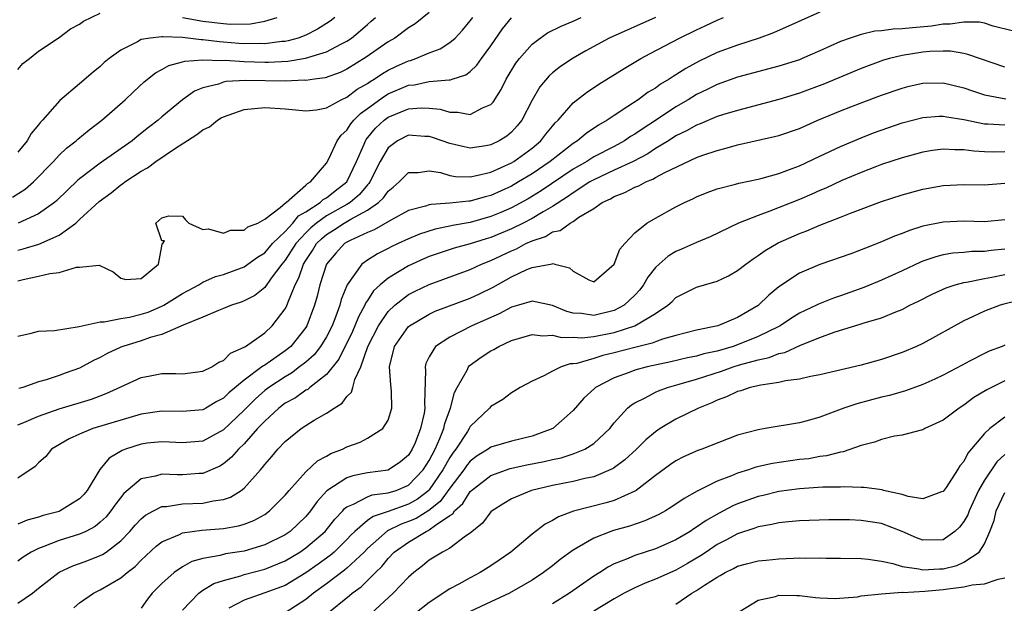
# Model space of a CAD drawing. Units: inches. Extents: x 2679000 to 2682000, y 1551000 to 1552696.
# Drawn here: x 2679205 to 2679301, y 1552488 to 1552545 of the extents above; entities that cross this region are included whole.
import ezdxf

# ---------------------------------------------------------------- set-up
doc = ezdxf.new("R2010")
doc.units = ezdxf.units.IN
doc.header["$MEASUREMENT"] = 0
doc.layers.add('LD26791551_2ft', color=95, linetype='Continuous')

msp = doc.modelspace()

# ---------------------------------------------------------------- linework, layer by layer
at = {"layer": 'LD26791551_2ft'}
for points, elevation in [([(2679204.481, 1552527.519), (2679205.698, 1552528.302), (2679206.504, 1552529), (2679208.448, 1552531), (2679209, 1552531.599), (2679209.714, 1552532.286), (2679210.653, 1552533), (2679210.828, 1552533.172), (2679211.926, 1552534.074), (2679213.176, 1552535), (2679215.421, 1552537), (2679216.226, 1552537.774), (2679217.274, 1552538.726), (2679218.377, 1552539.623), (2679219, 1552539.939), (2679219.664, 1552540.336), (2679221, 1552540.677), (2679221.237, 1552540.762), (2679223, 1552540.888), (2679224.821, 1552540.822), (2679225.147, 1552540.853), (2679227, 1552540.722), (2679229, 1552540.644), (2679229.359, 1552540.641), (2679231.265, 1552540.735), (2679232.972, 1552541.028), (2679235, 1552541.645), (2679236.412, 1552542.412), (2679237, 1552542.699), (2679237.435, 1552543), (2679238.295, 1552543.705), (2679239, 1552544.329), (2679239.37, 1552544.63), (2679239.785, 1552545)], 9016), ([(2679283, 1552545.522), (2679278.491, 1552543.509), (2679277.101, 1552543), (2679275, 1552542.313), (2679273, 1552541.575), (2679271.253, 1552540.747), (2679269.952, 1552540.048), (2679269, 1552539.419), (2679268.731, 1552539.269), (2679268.349, 1552539), (2679267.499, 1552538.501), (2679267, 1552538.129), (2679266.284, 1552537.716), (2679265.328, 1552537), (2679264.327, 1552536.326), (2679263, 1552535.477), (2679262.3, 1552535), (2679261.466, 1552534.534), (2679260.277, 1552533.723), (2679259.436, 1552533), (2679259, 1552532.738), (2679256.762, 1552531), (2679255, 1552529.799), (2679253.698, 1552529), (2679253, 1552528.594), (2679251, 1552527.682), (2679250.439, 1552527.561), (2679249, 1552527.141), (2679248.856, 1552527.144), (2679247, 1552526.923), (2679245.188, 1552526.812), (2679245, 1552526.767), (2679244.647, 1552526.647), (2679243, 1552526.232), (2679241.319, 1552525.319), (2679239.654, 1552524.346), (2679239, 1552524.083), (2679237.304, 1552523.305), (2679237, 1552523.146), (2679236.771, 1552523), (2679235.922, 1552522.077), (2679235.014, 1552521), (2679234.368, 1552519), (2679234.102, 1552517.898), (2679233.839, 1552517), (2679233.098, 1552515), (2679233, 1552514.847), (2679231.528, 1552513), (2679231, 1552512.567), (2679229.576, 1552511.576), (2679229, 1552511.185), (2679228.876, 1552511.124), (2679228.738, 1552511), (2679227, 1552509.717), (2679225.512, 1552508.488), (2679225, 1552507.972), (2679224.356, 1552507.644), (2679223.29, 1552507), (2679223, 1552506.843), (2679221, 1552506.658), (2679219, 1552506.699), (2679217, 1552506.395), (2679212.288, 1552505), (2679211, 1552504.475), (2679209.99, 1552504.01), (2679208.28, 1552503), (2679207.714, 1552502.286), (2679207, 1552501.674), (2679206.674, 1552501.327), (2679205, 1552500.193)], 9002), ([(2679205, 1552539.943), (2679205.485, 1552540.515), (2679206.129, 1552541), (2679207, 1552541.709), (2679209, 1552543.045), (2679210.103, 1552543.897), (2679211, 1552544.336), (2679211.373, 1552544.627), (2679213, 1552545.413)], 9020), ([(2679235.814, 1552545), (2679235.355, 1552544.645), (2679235, 1552544.401), (2679234.124, 1552543.876), (2679233, 1552543.291), (2679232.263, 1552543), (2679231.285, 1552542.715), (2679231, 1552542.67), (2679230.652, 1552542.651), (2679229, 1552542.429), (2679228.452, 1552542.452), (2679227, 1552542.441), (2679226.475, 1552542.475), (2679225, 1552542.602), (2679224.612, 1552542.612), (2679223, 1552542.828), (2679222.818, 1552542.818), (2679221, 1552543.044), (2679219.1, 1552543.1), (2679219, 1552543.124), (2679217.863, 1552543), (2679217, 1552542.846), (2679216.629, 1552542.629), (2679215, 1552541.833), (2679213.873, 1552541), (2679213.396, 1552540.604), (2679213, 1552540.244), (2679212.315, 1552539.685), (2679211, 1552538.539), (2679209.09, 1552536.91), (2679207.381, 1552535), (2679207.19, 1552534.81), (2679207, 1552534.55), (2679206.302, 1552533.698), (2679205.904, 1552533), (2679205, 1552531.89)], 9018), ([(2679205, 1552522.367), (2679205.518, 1552522.482), (2679207.04, 1552522.96), (2679209, 1552523.813), (2679210.625, 1552525), (2679211, 1552525.331), (2679212.906, 1552527.094), (2679214.053, 1552527.947), (2679215, 1552528.706), (2679215.184, 1552528.816), (2679215.401, 1552529), (2679217, 1552530.059), (2679217.616, 1552530.384), (2679218.427, 1552531), (2679220.214, 1552532.214), (2679222.4, 1552533.6), (2679223, 1552534.074), (2679223.645, 1552534.355), (2679224.416, 1552535), (2679224.776, 1552535.224), (2679225, 1552535.345), (2679227, 1552536.035), (2679229, 1552536.237), (2679231, 1552536.111), (2679233, 1552535.915), (2679234.025, 1552536.025), (2679235, 1552536.195), (2679236.436, 1552537), (2679237, 1552537.242), (2679237.992, 1552538.008), (2679239, 1552538.582), (2679239.243, 1552538.758), (2679239.664, 1552539), (2679240.454, 1552539.546), (2679241, 1552539.866), (2679241.767, 1552540.233), (2679243, 1552540.788), (2679243.175, 1552540.825), (2679243.697, 1552541), (2679245, 1552541.545), (2679246.055, 1552541.946), (2679247, 1552542.548), (2679247.528, 1552543), (2679248.249, 1552543.751), (2679249, 1552544.662), (2679249.236, 1552545)], 9012), ([(2679205, 1552513.993), (2679206.276, 1552514.276), (2679207, 1552514.493), (2679208.549, 1552514.548), (2679210.946, 1552514.947), (2679213, 1552515.407), (2679213.396, 1552515.396), (2679215, 1552515.715), (2679215.846, 1552515.846), (2679217, 1552516.121), (2679217.656, 1552516.344), (2679219, 1552516.906), (2679219.177, 1552517), (2679221, 1552518.16), (2679222.583, 1552519), (2679223, 1552519.251), (2679224.213, 1552519.787), (2679225, 1552519.999), (2679227, 1552520.747), (2679228.31, 1552521.69), (2679229, 1552522.11), (2679229.762, 1552523), (2679231, 1552524.185), (2679231.746, 1552525), (2679232.301, 1552525.699), (2679233, 1552526.091), (2679234.399, 1552527), (2679234.696, 1552527.304), (2679235, 1552527.46), (2679235.853, 1552528.147), (2679236.991, 1552529), (2679237.94, 1552531), (2679238.685, 1552532.684), (2679238.808, 1552533), (2679238.88, 1552533.119), (2679239.786, 1552534.214), (2679240.608, 1552535), (2679241, 1552535.298), (2679243, 1552536.117), (2679244.214, 1552536.215), (2679245, 1552536.189), (2679246.065, 1552536.065), (2679247, 1552535.777), (2679247.796, 1552535.796), (2679249, 1552535.553), (2679250.2, 1552536.2), (2679251, 1552536.516), (2679251.237, 1552536.763), (2679252.012, 1552537.988), (2679252.496, 1552539), (2679253.44, 1552540.56), (2679253.776, 1552541), (2679255, 1552542.388), (2679255.8, 1552543), (2679256.512, 1552543.488), (2679257.836, 1552544.164), (2679259, 1552544.652), (2679259.783, 1552545)], 9008), ([(2679205, 1552505.36), (2679205.587, 1552505.587), (2679207, 1552506.199), (2679209, 1552506.917), (2679212.142, 1552507.858), (2679213, 1552508.202), (2679213.591, 1552508.409), (2679215, 1552509.082), (2679217, 1552509.971), (2679217.876, 1552510.124), (2679219, 1552510.353), (2679220.366, 1552510.366), (2679221, 1552510.345), (2679223, 1552510.577), (2679223.845, 1552511), (2679224.53, 1552511.47), (2679225, 1552511.641), (2679225.669, 1552512.331), (2679227, 1552512.923), (2679227.122, 1552513), (2679229, 1552514.331), (2679229.728, 1552515), (2679231, 1552516.656), (2679231.121, 1552516.879), (2679231.252, 1552517.252), (2679231.977, 1552519), (2679232.336, 1552519.664), (2679232.787, 1552521), (2679233, 1552521.346), (2679233.665, 1552522.335), (2679234.054, 1552523), (2679234.53, 1552523.47), (2679235, 1552523.871), (2679235.7, 1552524.3), (2679236.74, 1552525), (2679237.38, 1552525.38), (2679239, 1552526.239), (2679240.08, 1552527), (2679240.557, 1552527.443), (2679241, 1552528.107), (2679241.508, 1552528.492), (2679242.074, 1552529), (2679243, 1552529.933), (2679243.93, 1552529.93), (2679245, 1552530.084), (2679246.091, 1552529.909), (2679247, 1552529.641), (2679247.544, 1552529.544), (2679249, 1552529.51), (2679249.612, 1552529.612), (2679251, 1552529.947), (2679253, 1552530.859), (2679253.233, 1552531), (2679255, 1552532.285), (2679255.867, 1552533), (2679256.359, 1552533.641), (2679257, 1552534.423), (2679257.266, 1552534.734), (2679257.549, 1552535), (2679259, 1552536.695), (2679260.296, 1552537.704), (2679261.502, 1552538.498), (2679263.973, 1552540.027), (2679265.595, 1552541), (2679266.497, 1552541.503), (2679269.336, 1552543), (2679271, 1552543.804), (2679271.825, 1552544.175), (2679273, 1552544.74), (2679273.626, 1552545)], 9004), ([(2679205, 1552519.379), (2679205.522, 1552519.521), (2679207, 1552519.82), (2679208.108, 1552520.108), (2679209, 1552520.184), (2679210.703, 1552520.703), (2679211, 1552520.699), (2679212.914, 1552520.914), (2679214.265, 1552520.265), (2679215, 1552519.631), (2679215.507, 1552519.507), (2679217, 1552519.6), (2679218.672, 1552521), (2679219, 1552522.737), (2679219.028, 1552522.972), (2679219.082, 1552523), (2679219.267, 1552523.267), (2679219, 1552523.263), (2679218.399, 1552525), (2679219, 1552525.514), (2679219.693, 1552525.693), (2679221, 1552525.684), (2679221.299, 1552525.299), (2679221.607, 1552525), (2679223, 1552524.368), (2679223.551, 1552524.449), (2679225, 1552524.007), (2679225.687, 1552524.313), (2679227, 1552524.316), (2679227.367, 1552524.633), (2679228.336, 1552525), (2679229, 1552525.362), (2679230.517, 1552526.516), (2679231.032, 1552526.968), (2679231.089, 1552527), (2679233, 1552528.694), (2679233.151, 1552528.849), (2679233.445, 1552529), (2679235, 1552530.815), (2679235.237, 1552531.237), (2679236.047, 1552533), (2679236.441, 1552533.559), (2679237, 1552534.036), (2679237.363, 1552534.637), (2679237.684, 1552535), (2679238.328, 1552535.672), (2679239, 1552536.143), (2679240.648, 1552537.352), (2679241, 1552537.555), (2679243, 1552538.397), (2679243.56, 1552538.44), (2679245, 1552538.756), (2679246.941, 1552538.941), (2679247.066, 1552538.934), (2679247.228, 1552539), (2679248.577, 1552539.423), (2679249, 1552539.751), (2679249.642, 1552540.358), (2679250.085, 1552541), (2679251, 1552542.243), (2679252.116, 1552543.884), (2679253, 1552544.95)], 9010), ([(2679245, 1552545.484), (2679243.626, 1552544.375), (2679243, 1552544.006), (2679241.654, 1552543), (2679241, 1552542.622), (2679238.874, 1552541.126), (2679237, 1552539.96), (2679236.35, 1552539.65), (2679234.871, 1552539.129), (2679233.83, 1552539), (2679233, 1552538.874), (2679232.882, 1552538.883), (2679231, 1552538.814), (2679227.136, 1552538.864), (2679225.238, 1552538.762), (2679225, 1552538.705), (2679224.522, 1552538.522), (2679223, 1552538.153), (2679222.179, 1552537.821), (2679221, 1552536.992), (2679219, 1552535.317), (2679218.643, 1552535), (2679217.708, 1552534.292), (2679216.591, 1552533.409), (2679216.1, 1552533), (2679213, 1552530.813), (2679211, 1552529.302), (2679210.833, 1552529.167), (2679208.792, 1552527.208), (2679208.544, 1552527), (2679207, 1552525.896), (2679205.022, 1552524.978)], 9014), ([(2679266.994, 1552545.006), (2679262.504, 1552543), (2679260.239, 1552541.761), (2679259, 1552541.042), (2679257.772, 1552540.229), (2679257, 1552539.616), (2679256.671, 1552539.329), (2679255.749, 1552538.251), (2679255, 1552536.943), (2679254.006, 1552535), (2679253.552, 1552534.448), (2679253, 1552533.857), (2679252.535, 1552533.465), (2679251.802, 1552533), (2679251, 1552532.599), (2679250.513, 1552532.513), (2679249, 1552532.297), (2679248.399, 1552532.399), (2679247, 1552532.725), (2679245.322, 1552533.322), (2679245, 1552533.415), (2679244.57, 1552533.43), (2679243, 1552533.537), (2679241.933, 1552533), (2679241, 1552532.307), (2679240.246, 1552531), (2679239.241, 1552529), (2679239.144, 1552528.856), (2679239, 1552528.722), (2679238.224, 1552527.776), (2679237.305, 1552527), (2679237, 1552526.811), (2679235, 1552525.69), (2679234.03, 1552525), (2679233.474, 1552524.526), (2679233, 1552524.057), (2679232.019, 1552523), (2679231, 1552521.4), (2679230.658, 1552521), (2679229.637, 1552519.637), (2679229, 1552518.741), (2679228.035, 1552517.965), (2679227, 1552517.418), (2679226.707, 1552517.292), (2679225.765, 1552517), (2679225, 1552516.679), (2679224.504, 1552516.504), (2679223, 1552515.849), (2679221.077, 1552515.077), (2679219, 1552514.174), (2679217.866, 1552513.866), (2679217, 1552513.545), (2679215.196, 1552513), (2679215, 1552512.921), (2679213.685, 1552512.315), (2679213, 1552511.931), (2679212.361, 1552511.64), (2679211, 1552510.886), (2679209.609, 1552510.391), (2679209, 1552510.159), (2679207.748, 1552509.748), (2679207, 1552509.551), (2679205.466, 1552509), (2679205.102, 1552508.898)], 9006), ([(2679221, 1552545), (2679223, 1552544.648), (2679225, 1552544.415), (2679225.643, 1552544.357), (2679227.628, 1552544.372), (2679229, 1552544.627), (2679230.203, 1552545)], 9020), ([(2679301.703, 1552543.703), (2679299.851, 1552544.149), (2679299, 1552544.431), (2679298.536, 1552544.535), (2679297, 1552544.551), (2679295.66, 1552544.34), (2679295, 1552544.352), (2679293.841, 1552544.159), (2679292, 1552544), (2679291, 1552543.877), (2679290.139, 1552543.861), (2679289, 1552543.691), (2679288.339, 1552543.661), (2679287, 1552543.345), (2679285.941, 1552543), (2679285, 1552542.646), (2679283, 1552541.742), (2679281.281, 1552541), (2679281, 1552540.891), (2679279, 1552540.26), (2679275, 1552539.19), (2679273, 1552538.47), (2679272.022, 1552537.978), (2679271, 1552537.505), (2679270.179, 1552537), (2679269, 1552536.312), (2679267.019, 1552534.981), (2679265.796, 1552534.204), (2679265, 1552533.645), (2679264.59, 1552533.41), (2679264.004, 1552533), (2679263, 1552532.458), (2679261, 1552531.427), (2679260.318, 1552531), (2679259, 1552530.252), (2679255.876, 1552528.124), (2679254.632, 1552527.368), (2679253, 1552526.476), (2679251.973, 1552526.027), (2679251, 1552525.624), (2679249, 1552525.068), (2679247.253, 1552524.747), (2679247, 1552524.684), (2679245.596, 1552524.404), (2679244.07, 1552523.93), (2679243, 1552523.471), (2679241.99, 1552523), (2679241.315, 1552522.685), (2679241, 1552522.513), (2679239.979, 1552522.021), (2679239, 1552521.395), (2679238.461, 1552521), (2679237.009, 1552518.991), (2679236.44, 1552517.56), (2679236.303, 1552517), (2679235.927, 1552515.927), (2679235.558, 1552515), (2679235, 1552513.932), (2679234.424, 1552513), (2679233.805, 1552512.195), (2679233, 1552511.482), (2679232.4, 1552511), (2679231.606, 1552510.394), (2679231, 1552510.057), (2679229.397, 1552509), (2679229, 1552508.699), (2679228.095, 1552507.905), (2679227, 1552506.805), (2679225, 1552504.891), (2679223, 1552503.786), (2679221, 1552503.605), (2679219.697, 1552503.697), (2679219, 1552503.725), (2679217.576, 1552503.576), (2679217, 1552503.496), (2679215.459, 1552503), (2679215.124, 1552502.876), (2679213.865, 1552502.135), (2679212.968, 1552501.032), (2679211.744, 1552499), (2679211.404, 1552498.597), (2679211, 1552498.181), (2679209.112, 1552497), (2679209, 1552496.956), (2679207.457, 1552496.543), (2679207, 1552496.391), (2679205.912, 1552496.088), (2679205, 1552495.696)], 9000), ([(2679301, 1552540.171), (2679297.402, 1552541.402), (2679297, 1552541.486), (2679295.712, 1552541.713), (2679295, 1552541.728), (2679293.689, 1552541.69), (2679293, 1552541.622), (2679291, 1552541.307), (2679289.756, 1552541), (2679289.17, 1552540.83), (2679287, 1552540.02), (2679283.449, 1552538.551), (2679281, 1552537.626), (2679279, 1552537.013), (2679275, 1552535.963), (2679273.525, 1552535.525), (2679273, 1552535.354), (2679271.347, 1552534.653), (2679271, 1552534.535), (2679270.035, 1552533.966), (2679269, 1552533.469), (2679268.261, 1552533), (2679267, 1552532.238), (2679266.253, 1552531.747), (2679264.825, 1552531), (2679263, 1552530.133), (2679261, 1552529.213), (2679260.633, 1552529), (2679259, 1552527.936), (2679258.463, 1552527.537), (2679257, 1552526.594), (2679256.09, 1552526.09), (2679255, 1552525.436), (2679254.152, 1552525), (2679253, 1552524.434), (2679251, 1552523.602), (2679250.53, 1552523.47), (2679249, 1552522.99), (2679247.441, 1552522.559), (2679245, 1552521.747), (2679244.474, 1552521.526), (2679243, 1552520.852), (2679241, 1552519.654), (2679240.23, 1552519), (2679239.592, 1552518.408), (2679239, 1552517.481), (2679238.802, 1552517.198), (2679238.732, 1552517), (2679238.115, 1552515.885), (2679237.777, 1552515), (2679237.535, 1552514.465), (2679236.225, 1552511.775), (2679235, 1552510.275), (2679233.389, 1552509), (2679233.181, 1552508.819), (2679233, 1552508.73), (2679231.994, 1552508.006), (2679231, 1552507.465), (2679230.385, 1552507), (2679229, 1552505.744), (2679228.302, 1552505), (2679227, 1552503.536), (2679226.447, 1552503), (2679225.788, 1552502.212), (2679225, 1552501.563), (2679224.651, 1552501.349), (2679223, 1552500.644), (2679222.631, 1552500.631), (2679221, 1552500.519), (2679220.502, 1552500.502), (2679219, 1552500.584), (2679218.391, 1552500.391), (2679217, 1552500.133), (2679215.3, 1552498.7), (2679214.43, 1552497.57), (2679214.034, 1552497), (2679213.567, 1552496.434), (2679213, 1552495.897), (2679212.508, 1552495.493), (2679211.589, 1552495), (2679211, 1552494.722), (2679209, 1552494.111), (2679207.531, 1552493.532), (2679207, 1552493.356), (2679206.292, 1552493), (2679205.497, 1552492.503), (2679205, 1552492.118)], 8998), ([(2679205, 1552488.014), (2679206.403, 1552489), (2679207, 1552489.482), (2679209, 1552491.038), (2679210.329, 1552491.67), (2679211, 1552491.894), (2679211.81, 1552492.19), (2679213, 1552492.649), (2679213.236, 1552492.764), (2679213.569, 1552493), (2679215, 1552494.089), (2679215.878, 1552495), (2679216.397, 1552495.603), (2679217, 1552496.24), (2679217.414, 1552496.585), (2679218.179, 1552497), (2679219, 1552497.418), (2679219.435, 1552497.435), (2679221, 1552497.687), (2679223, 1552497.762), (2679223.986, 1552497.986), (2679225, 1552498.11), (2679225.672, 1552498.328), (2679226.717, 1552499), (2679227, 1552499.22), (2679228.58, 1552501), (2679228.785, 1552501.215), (2679229, 1552501.524), (2679229.701, 1552502.299), (2679230.286, 1552503), (2679231, 1552503.74), (2679232.537, 1552505), (2679233, 1552505.315), (2679233.823, 1552505.823), (2679235, 1552506.499), (2679235.75, 1552507), (2679236.531, 1552507.469), (2679237, 1552508.118), (2679237.455, 1552508.545), (2679237.589, 1552509), (2679237.77, 1552509.77), (2679238.344, 1552511), (2679239.038, 1552513), (2679240.06, 1552515), (2679241, 1552516.386), (2679241.643, 1552517), (2679243, 1552518.044), (2679243.631, 1552518.369), (2679245, 1552519.022), (2679249, 1552520.491), (2679250.072, 1552521), (2679251, 1552521.362), (2679253, 1552522.311), (2679253.495, 1552522.505), (2679254.41, 1552523), (2679255, 1552523.27), (2679256.296, 1552523.704), (2679257, 1552524.134), (2679257.733, 1552524.267), (2679258.713, 1552525), (2679259, 1552525.165), (2679259.559, 1552525.559), (2679261, 1552526.423), (2679261.831, 1552527), (2679262.636, 1552527.364), (2679263, 1552527.58), (2679264.04, 1552527.961), (2679265, 1552528.478), (2679265.382, 1552528.618), (2679266.062, 1552529), (2679266.744, 1552529.256), (2679267, 1552529.416), (2679267.914, 1552529.913), (2679271, 1552531.376), (2679271.599, 1552531.599), (2679273, 1552532.072), (2679273.753, 1552532.247), (2679275, 1552532.602), (2679278.584, 1552533.416), (2679279, 1552533.53), (2679281, 1552534.202), (2679282.802, 1552535), (2679285, 1552535.93), (2679287, 1552536.706), (2679289, 1552537.44), (2679291, 1552538.134), (2679291.688, 1552538.312), (2679293, 1552538.616), (2679295, 1552538.635), (2679297, 1552538.146), (2679297.849, 1552537.848), (2679299, 1552537.48), (2679301.082, 1552537.082)], 8996), ([(2679210.429, 1552487.57), (2679211, 1552488.046), (2679212.361, 1552489), (2679213, 1552489.326), (2679215, 1552490.48), (2679215.616, 1552491), (2679216.402, 1552491.598), (2679217, 1552492.213), (2679218.442, 1552493.558), (2679219, 1552493.993), (2679220.711, 1552494.711), (2679221, 1552494.859), (2679222.886, 1552495.114), (2679225, 1552495.282), (2679226.461, 1552495.539), (2679227, 1552495.709), (2679227.934, 1552496.066), (2679229, 1552496.662), (2679229.476, 1552497), (2679231, 1552498.54), (2679231.38, 1552499), (2679233, 1552500.79), (2679234.136, 1552501.864), (2679235, 1552502.325), (2679235.425, 1552502.575), (2679236.575, 1552503), (2679237, 1552503.218), (2679238.3, 1552503.7), (2679239, 1552504.061), (2679240.499, 1552505), (2679241, 1552505.812), (2679241.37, 1552507), (2679241.342, 1552508.658), (2679241.269, 1552509.268), (2679241.143, 1552511), (2679241.632, 1552513), (2679243, 1552514.934), (2679243.073, 1552515), (2679245, 1552516.151), (2679245.585, 1552516.415), (2679249, 1552517.685), (2679249.894, 1552518.106), (2679251.228, 1552518.772), (2679253, 1552519.776), (2679254.483, 1552520.482), (2679255, 1552520.688), (2679256.973, 1552521.027), (2679257.054, 1552521.054), (2679257.221, 1552521), (2679258.654, 1552520.654), (2679259, 1552520.313), (2679260.518, 1552519.482), (2679261, 1552519.289), (2679263, 1552520.995), (2679263.546, 1552522.454), (2679264.024, 1552523), (2679265, 1552524.035), (2679266.174, 1552525), (2679267, 1552525.483), (2679269, 1552526.572), (2679269.834, 1552527), (2679270.635, 1552527.366), (2679271, 1552527.549), (2679272.03, 1552527.97), (2679273, 1552528.331), (2679274.787, 1552528.787), (2679275.114, 1552528.886), (2679277, 1552529.28), (2679277.37, 1552529.37), (2679279, 1552529.833), (2679280.293, 1552530.293), (2679281, 1552530.57), (2679283, 1552531.496), (2679285, 1552532.458), (2679287, 1552533.303), (2679288.228, 1552533.773), (2679291, 1552534.733), (2679293, 1552535.277), (2679294.6, 1552535.4), (2679295, 1552535.411), (2679295.333, 1552535.333), (2679297, 1552535.08), (2679299, 1552534.658), (2679299.346, 1552534.654), (2679301, 1552534.548)], 8994), ([(2679301, 1552531.934), (2679299.904, 1552531.904), (2679299, 1552531.914), (2679297.977, 1552531.977), (2679297, 1552532.122), (2679296.114, 1552532.114), (2679295, 1552532.192), (2679293.943, 1552532.057), (2679293, 1552531.904), (2679291, 1552531.356), (2679289, 1552530.692), (2679288.512, 1552530.512), (2679287, 1552529.93), (2679285.143, 1552529.142), (2679283.592, 1552528.408), (2679283, 1552528.162), (2679282.202, 1552527.798), (2679281, 1552527.277), (2679278.141, 1552526.14), (2679277, 1552525.747), (2679275.081, 1552525), (2679272.327, 1552523.673), (2679271, 1552523.104), (2679269.549, 1552522.451), (2679269, 1552522.227), (2679268.231, 1552521.768), (2679267.356, 1552521), (2679267, 1552520.666), (2679266.264, 1552519.736), (2679265.856, 1552519), (2679265.49, 1552518.51), (2679265, 1552517.99), (2679263.97, 1552517), (2679263, 1552516.489), (2679261, 1552516.019), (2679259.799, 1552516.201), (2679259, 1552516.249), (2679258.384, 1552516.384), (2679257, 1552516.98), (2679255, 1552517.399), (2679253.674, 1552517), (2679253, 1552516.816), (2679251.818, 1552516.182), (2679249.15, 1552515), (2679247, 1552513.904), (2679245.621, 1552513), (2679245, 1552511.974), (2679244.678, 1552511.322), (2679244.594, 1552511), (2679244.646, 1552510.646), (2679244.537, 1552507.463), (2679244.576, 1552507), (2679244.499, 1552506.499), (2679244.166, 1552505), (2679243.625, 1552503.625), (2679243.353, 1552503), (2679243, 1552502.434), (2679242.215, 1552501.785), (2679241, 1552500.978), (2679239, 1552500.693), (2679237.589, 1552500.412), (2679237, 1552500.206), (2679235.046, 1552498.954), (2679234.092, 1552497.908), (2679233.466, 1552497), (2679233, 1552496.455), (2679231.466, 1552495), (2679231, 1552494.678), (2679229, 1552493.685), (2679227, 1552493.097), (2679225.189, 1552492.811), (2679224.664, 1552492.664), (2679223, 1552492.381), (2679221.92, 1552492.08), (2679221, 1552491.573), (2679220.187, 1552491), (2679219, 1552489.933), (2679218.063, 1552489), (2679217.598, 1552488.402), (2679217, 1552487.553)], 8992), ([(2679221, 1552487.353), (2679222.595, 1552489), (2679223, 1552489.284), (2679224.059, 1552489.941), (2679225, 1552490.236), (2679226.693, 1552490.693), (2679227, 1552490.801), (2679229, 1552491.329), (2679231, 1552492.141), (2679232.428, 1552493), (2679233, 1552493.393), (2679234.88, 1552495), (2679235.812, 1552496.188), (2679236.585, 1552497), (2679236.771, 1552497.229), (2679237, 1552497.393), (2679237.645, 1552497.645), (2679239, 1552498.378), (2679239.45, 1552498.55), (2679241, 1552498.743), (2679241.797, 1552499), (2679243, 1552499.512), (2679244.426, 1552501), (2679245, 1552501.906), (2679245.571, 1552503), (2679246.046, 1552504.046), (2679246.418, 1552505), (2679246.509, 1552505.491), (2679247, 1552506.818), (2679247.083, 1552507), (2679247.476, 1552508.524), (2679247.726, 1552509), (2679248.683, 1552510.683), (2679248.823, 1552511), (2679248.903, 1552511.097), (2679250.059, 1552511.941), (2679251, 1552512.566), (2679251.287, 1552512.713), (2679251.757, 1552513), (2679253, 1552513.582), (2679255, 1552514.161), (2679256.041, 1552514.041), (2679257, 1552514.108), (2679257.878, 1552513.878), (2679259, 1552513.892), (2679259.845, 1552513.845), (2679261, 1552513.956), (2679263, 1552514.348), (2679264.986, 1552515), (2679267, 1552516.198), (2679268.223, 1552517), (2679268.627, 1552517.373), (2679269, 1552517.76), (2679271, 1552518.766), (2679273, 1552519.346), (2679274.124, 1552519.876), (2679275, 1552520.374), (2679275.797, 1552521), (2679276.493, 1552521.508), (2679277, 1552521.828), (2679277.671, 1552522.329), (2679278.931, 1552523.069), (2679281, 1552523.993), (2679281.743, 1552524.257), (2679283, 1552524.809), (2679285, 1552525.575), (2679285.965, 1552525.965), (2679289, 1552527.091), (2679291, 1552527.743), (2679293, 1552528.295), (2679295, 1552528.655), (2679297, 1552528.749), (2679299, 1552528.707), (2679301, 1552528.889)], 8990), ([(2679301, 1552525.325), (2679299, 1552525.12), (2679297, 1552525.183), (2679295, 1552525.094), (2679293, 1552524.682), (2679291.714, 1552524.286), (2679291, 1552523.993), (2679290.269, 1552523.731), (2679289, 1552523.163), (2679287.435, 1552522.565), (2679287, 1552522.384), (2679286.02, 1552522.021), (2679283, 1552520.969), (2679281, 1552520.127), (2679279, 1552518.783), (2679278.022, 1552517.978), (2679277, 1552516.987), (2679275, 1552515.808), (2679273.058, 1552515), (2679271, 1552514.57), (2679269, 1552514.065), (2679267.704, 1552513.704), (2679267, 1552513.45), (2679266.687, 1552513.313), (2679265, 1552512.897), (2679263, 1552512.362), (2679261.89, 1552512.11), (2679261, 1552511.823), (2679259.345, 1552511.345), (2679259, 1552511.297), (2679258.708, 1552511.292), (2679257.849, 1552511), (2679257, 1552510.606), (2679256.137, 1552510.137), (2679255, 1552509.628), (2679253.848, 1552509), (2679253.331, 1552508.669), (2679253, 1552508.477), (2679252.154, 1552507.846), (2679251, 1552507.157), (2679250.87, 1552507), (2679249, 1552505.198), (2679248.897, 1552505), (2679248.724, 1552504.724), (2679247.579, 1552503), (2679247.319, 1552502.681), (2679247, 1552502.205), (2679246.335, 1552501), (2679245, 1552499.052), (2679244.951, 1552499), (2679243.862, 1552498.138), (2679243, 1552497.65), (2679241, 1552496.928), (2679239.538, 1552496.462), (2679239, 1552496.058), (2679237.753, 1552495), (2679237.375, 1552494.625), (2679237, 1552494.226), (2679235.756, 1552493), (2679235.353, 1552492.647), (2679234.194, 1552491.806), (2679233, 1552490.981), (2679231, 1552489.758), (2679229, 1552489.016), (2679227, 1552488.318), (2679225.528, 1552487.528)], 8988), ([(2679301, 1552522.457), (2679299.672, 1552522.328), (2679299, 1552522.219), (2679297.781, 1552522.219), (2679297, 1552522.142), (2679295.933, 1552522.067), (2679295, 1552521.906), (2679294.272, 1552521.728), (2679293, 1552521.289), (2679292.79, 1552521.21), (2679291, 1552520.363), (2679289, 1552519.445), (2679287.259, 1552518.741), (2679285, 1552517.928), (2679284.306, 1552517.694), (2679282.877, 1552517.122), (2679282.655, 1552517), (2679281, 1552516.218), (2679280.253, 1552515.747), (2679279.146, 1552515), (2679279, 1552514.925), (2679277, 1552513.957), (2679275, 1552513.153), (2679274.553, 1552513), (2679273, 1552512.547), (2679271.726, 1552512.274), (2679271, 1552512.062), (2679270.109, 1552511.891), (2679268.498, 1552511.502), (2679266.191, 1552511), (2679265, 1552510.674), (2679264.453, 1552510.453), (2679263, 1552509.933), (2679261.185, 1552509), (2679261.082, 1552508.918), (2679260.045, 1552507.954), (2679259, 1552506.759), (2679257.037, 1552505), (2679255, 1552504.276), (2679253, 1552503.796), (2679251, 1552503.184), (2679250.751, 1552503), (2679249.657, 1552502.343), (2679249, 1552501.853), (2679248.618, 1552501.382), (2679248.361, 1552501), (2679247, 1552499.224), (2679246.079, 1552497.921), (2679244.96, 1552497.04), (2679243.733, 1552496.267), (2679243, 1552495.958), (2679242.29, 1552495.71), (2679240.949, 1552495.051), (2679239, 1552493.348), (2679238.662, 1552493), (2679237, 1552491.42), (2679236.776, 1552491.224), (2679235, 1552489.903), (2679233.754, 1552489), (2679233, 1552488.383), (2679231, 1552487.083)], 8986), ([(2679235, 1552486.966), (2679237.237, 1552488.763), (2679237.498, 1552489), (2679238.382, 1552489.618), (2679239.764, 1552491), (2679240.396, 1552491.604), (2679241, 1552492.368), (2679241.608, 1552493), (2679243, 1552493.968), (2679244.708, 1552495), (2679244.913, 1552495.087), (2679245, 1552495.142), (2679245.62, 1552495.621), (2679247, 1552496.542), (2679247.289, 1552496.711), (2679247.473, 1552497), (2679248.272, 1552497.728), (2679249, 1552498.899), (2679249.106, 1552499), (2679251, 1552500.448), (2679252.879, 1552501.121), (2679254.511, 1552501.489), (2679256.185, 1552501.815), (2679257, 1552502.009), (2679257.83, 1552502.17), (2679259, 1552502.54), (2679260.152, 1552503), (2679261, 1552503.547), (2679262.556, 1552505), (2679263, 1552505.564), (2679264.282, 1552507), (2679264.671, 1552507.329), (2679265, 1552507.519), (2679265.992, 1552507.992), (2679267, 1552508.538), (2679267.316, 1552508.683), (2679268.168, 1552509), (2679269.32, 1552509.32), (2679271, 1552509.822), (2679273.419, 1552510.581), (2679274.568, 1552511), (2679275.196, 1552511.196), (2679277, 1552511.706), (2679278.07, 1552511.93), (2679279, 1552512.311), (2679279.58, 1552512.42), (2679281.114, 1552513.114), (2679283, 1552513.875), (2679284.398, 1552514.398), (2679287, 1552515.195), (2679287.299, 1552515.299), (2679289, 1552515.79), (2679290.37, 1552516.37), (2679291, 1552516.604), (2679291.758, 1552517), (2679292.598, 1552517.402), (2679293.92, 1552518.079), (2679295.287, 1552518.713), (2679296.159, 1552519), (2679297, 1552519.232), (2679297.257, 1552519.258), (2679299, 1552519.613), (2679299.732, 1552519.732), (2679301, 1552519.991)], 8984), ([(2679302.492, 1552517.508), (2679300.892, 1552517.109), (2679300.521, 1552517), (2679299, 1552516.427), (2679297.896, 1552515.896), (2679297, 1552515.486), (2679293, 1552513.287), (2679292.39, 1552513), (2679291, 1552512.402), (2679289, 1552511.722), (2679287, 1552511.179), (2679283, 1552510.237), (2679282.07, 1552510.07), (2679281, 1552509.811), (2679279.65, 1552509.65), (2679279, 1552509.496), (2679277.244, 1552509.245), (2679276.226, 1552509), (2679275.317, 1552508.683), (2679275, 1552508.609), (2679273.91, 1552508.09), (2679273, 1552507.768), (2679272.482, 1552507.518), (2679271.183, 1552507), (2679269, 1552505.911), (2679267.469, 1552505), (2679267, 1552504.701), (2679266.075, 1552503.925), (2679265.155, 1552503), (2679264.039, 1552501.962), (2679262.887, 1552501.113), (2679261, 1552500.312), (2679260.135, 1552500.136), (2679259, 1552499.845), (2679257, 1552499.458), (2679254.963, 1552499), (2679253, 1552498.164), (2679252.268, 1552497.732), (2679251.112, 1552497), (2679251, 1552496.898), (2679250.194, 1552495.806), (2679249, 1552494.843), (2679248.527, 1552494.527), (2679247, 1552493.374), (2679246.296, 1552493), (2679245, 1552492.198), (2679244.354, 1552491.646), (2679243.506, 1552491), (2679243, 1552490.567), (2679241.506, 1552489), (2679239.318, 1552487)], 8982), ([(2679301, 1552513.113), (2679300.729, 1552513), (2679299.462, 1552512.538), (2679299, 1552512.325), (2679297.549, 1552511.549), (2679296.822, 1552511.178), (2679295, 1552510.193), (2679294.192, 1552509.808), (2679293, 1552509.287), (2679291.32, 1552508.68), (2679289.767, 1552508.233), (2679289, 1552508.06), (2679286.576, 1552507.424), (2679285.343, 1552507), (2679283, 1552506.121), (2679281.755, 1552505.755), (2679281, 1552505.556), (2679277.689, 1552505), (2679277, 1552504.899), (2679275, 1552504.357), (2679271.528, 1552503), (2679271.136, 1552502.864), (2679269.745, 1552502.255), (2679269, 1552501.879), (2679268.475, 1552501.525), (2679267, 1552500.459), (2679265.128, 1552499), (2679265, 1552498.922), (2679263, 1552498.024), (2679262.214, 1552497.786), (2679259.037, 1552496.963), (2679257.578, 1552496.422), (2679257, 1552496.058), (2679256.288, 1552495.712), (2679255, 1552494.73), (2679252.931, 1552493), (2679251.802, 1552492.198), (2679251, 1552491.658), (2679249.961, 1552491), (2679249, 1552490.503), (2679247.87, 1552489.87), (2679247, 1552489.417), (2679245, 1552488.102), (2679243.617, 1552487)], 8980), ([(2679301, 1552509.644), (2679299.22, 1552508.78), (2679297.981, 1552508.019), (2679297, 1552507.288), (2679296.529, 1552507), (2679295, 1552505.815), (2679293.203, 1552505), (2679293, 1552504.883), (2679292.861, 1552504.861), (2679291, 1552504.37), (2679290.257, 1552504.257), (2679289, 1552503.948), (2679288.313, 1552503.687), (2679287, 1552503.351), (2679285.26, 1552502.74), (2679285, 1552502.711), (2679283.657, 1552502.343), (2679283, 1552502.276), (2679281.92, 1552502.08), (2679281, 1552501.987), (2679278.378, 1552501.622), (2679276.759, 1552501.241), (2679276.064, 1552501), (2679275, 1552500.674), (2679274.414, 1552500.413), (2679273, 1552499.878), (2679271.074, 1552498.926), (2679269.782, 1552498.218), (2679268.614, 1552497.386), (2679267.978, 1552497), (2679267.344, 1552496.656), (2679265.981, 1552496.018), (2679264.476, 1552495.524), (2679262.913, 1552495.087), (2679262.652, 1552495), (2679261, 1552494.358), (2679259.407, 1552493.407), (2679259, 1552493.186), (2679257.736, 1552492.264), (2679257, 1552491.671), (2679256.109, 1552491), (2679255, 1552490.273), (2679252.818, 1552489), (2679251, 1552488.167), (2679249, 1552487.22)], 8978), ([(2679301, 1552506.133), (2679299.515, 1552505), (2679299, 1552504.514), (2679297.396, 1552502.603), (2679297, 1552501.821), (2679296.611, 1552501.39), (2679296.379, 1552501), (2679295.266, 1552499.266), (2679295, 1552498.879), (2679294.839, 1552498.839), (2679293, 1552498.165), (2679291.596, 1552498.404), (2679291, 1552498.608), (2679289.196, 1552499), (2679289.045, 1552499.045), (2679287.291, 1552499.291), (2679287, 1552499.277), (2679285.341, 1552499.341), (2679285, 1552499.309), (2679283.3, 1552499.3), (2679281, 1552499.159), (2679279, 1552498.891), (2679277.489, 1552498.511), (2679277, 1552498.404), (2679275, 1552497.686), (2679274.516, 1552497.484), (2679273.624, 1552497), (2679273.208, 1552496.792), (2679271.926, 1552496.074), (2679271, 1552495.408), (2679270.742, 1552495.258), (2679270.369, 1552495), (2679269, 1552494.172), (2679267, 1552493.301), (2679265, 1552492.648), (2679264.362, 1552492.362), (2679263, 1552491.835), (2679262.437, 1552491.563), (2679261.584, 1552491), (2679261, 1552490.65), (2679258.637, 1552489), (2679257, 1552487.956)], 8976), ([(2679301, 1552502.477), (2679300.224, 1552501.776), (2679299, 1552500.004), (2679298.41, 1552499), (2679297.506, 1552497), (2679297.377, 1552496.623), (2679297, 1552495.962), (2679296.584, 1552495.416), (2679296.139, 1552495), (2679295, 1552494.19), (2679293, 1552494.163), (2679292.39, 1552494.39), (2679291, 1552495.008), (2679289, 1552495.759), (2679287, 1552496.079), (2679285.867, 1552496.133), (2679283.867, 1552496.133), (2679281, 1552496.028), (2679279.946, 1552495.946), (2679279, 1552495.83), (2679278.337, 1552495.663), (2679277, 1552495.452), (2679276.674, 1552495.326), (2679275, 1552494.783), (2679273.852, 1552494.148), (2679273, 1552493.718), (2679271.922, 1552493), (2679271.382, 1552492.618), (2679270.131, 1552491.869), (2679269, 1552491.241), (2679267, 1552490.356), (2679266.021, 1552489.979), (2679265, 1552489.52), (2679263.976, 1552489), (2679263, 1552488.449), (2679261, 1552487.232)], 8974), ([(2679269, 1552487.935), (2679270.555, 1552489), (2679271, 1552489.246), (2679271.772, 1552489.771), (2679273, 1552490.551), (2679273.297, 1552490.703), (2679273.783, 1552491), (2679274.611, 1552491.389), (2679275, 1552491.612), (2679275.858, 1552491.858), (2679277, 1552492.147), (2679277.785, 1552492.215), (2679279, 1552492.352), (2679280.416, 1552492.416), (2679281, 1552492.426), (2679281.596, 1552492.404), (2679283, 1552492.431), (2679283.601, 1552492.399), (2679285, 1552492.408), (2679287, 1552492.36), (2679287.7, 1552492.3), (2679289, 1552492.099), (2679290.107, 1552491.893), (2679291, 1552491.598), (2679292.626, 1552491.373), (2679293, 1552491.264), (2679294.631, 1552491.369), (2679295, 1552491.37), (2679296.309, 1552491.691), (2679297, 1552492.005), (2679298.498, 1552493), (2679299, 1552493.808), (2679299.522, 1552495), (2679299.947, 1552496.053), (2679300.137, 1552497), (2679301, 1552498.803)], 8972), ([(2679275.241, 1552487.241), (2679277, 1552488.322), (2679278.673, 1552488.673), (2679279, 1552488.795), (2679280.76, 1552488.76), (2679281, 1552488.777), (2679282.582, 1552488.582), (2679283, 1552488.544), (2679284.477, 1552488.477), (2679286.65, 1552488.651), (2679287, 1552488.735), (2679289, 1552488.947), (2679291, 1552489.084), (2679291.077, 1552489.077), (2679293.197, 1552489.198), (2679295, 1552489.351), (2679295.433, 1552489.433), (2679297, 1552489.601), (2679297.8, 1552489.8), (2679299, 1552489.917), (2679300.353, 1552490.353), (2679301, 1552490.48)], 8970)]:
    msp.add_lwpolyline(points, dxfattribs=dict(at, elevation=elevation))

doc.saveas('drawing.dxf')
